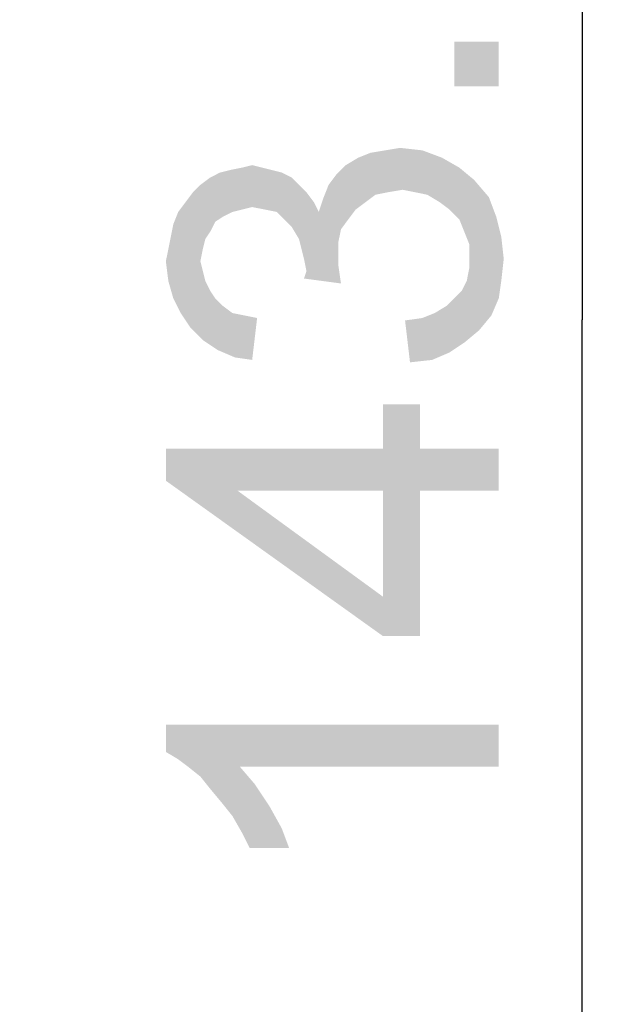
# Model space of a CAD drawing. Units: millimetres. Extents: x 0 to 1189, y 0 to 841.
# Drawn here: x 1157 to 1172, y 326 to 350 of the extents above; entities that cross this region are included whole.
import ezdxf

# ---------------------------------------------------------------- set-up
doc = ezdxf.new("R2010")
doc.units = ezdxf.units.MM
doc.header["$LTSCALE"] = 65.395
doc.layers.get('0').update_dxf_attribs({"linetype": 'CONTINUOUS'})
doc.layers.add('DEF_DRAFT_DIM', color=7, linetype='CONTINUOUS')
doc.styles.add('TEXTSTYLE_2', font='ar_wgl__.ttf')
doc.dimstyles.new('DIMSTYLE_3', dxfattribs={"dimtxt": 8, "dimasz": 3, "dimexe": 0.8, "dimexo": 0.2, "dimgap": 2, "dimtad": 1, "dimdsep": 46, "dimtxsty": 'TEXTSTYLE_2', "dimblk": 'OPEN', "dimblk1": 'OPEN', "dimblk2": 'OPEN', "dimcen": 0.09, "dimazin": 2, "dimtp": 0.3, "dimtm": 0.3, "dimtfac": 1, "dimtofl": 0, "dimtmove": 0, "dimatfit": 3, "dimldrblk": 'OPEN', "dimfxl": 1, "dimtolj": 1, "dimarcsym": 0})

# ---------------------------------------------------------------- blocks, each defined once
blk = doc.blocks.new('_OPEN')
at = {"color": 0, "linetype": 'ByBlock'}
for p, q in [((0, 0), (-1, 0.1167)), ((-1, -0.1167), (0, 0)), ((-1, 0), (0, 0))]:
    blk.add_line(p, q, dxfattribs=at)
blk = doc.blocks.new('*D27')
at = {"layer": 'DEF_DRAFT_DIM', "color": 2, "linetype": 'Continuous', "transparency": 16777216}
for p, q in [((1140.775, 364.074), (1168.781, 364.074)), ((1168.781, 364.074), (1171.581, 364.074)), ((1170.781, 364.074), (1170.781, 342.289)), ((1170.781, 320.504), (1170.781, 342.289)), ((1101.836, 320.504), (1168.781, 320.504)), ((1168.781, 320.504), (1171.581, 320.504))]:
    blk.add_line(p, q, dxfattribs=at)
at = {"layer": 'DEF_DRAFT_DIM', "color": 2, "linetype": 'Continuous', "transparency": 16777216, "xscale": 3, "yscale": 3, "zscale": 3}
for p, rotation in [((1170.781, 364.074), 90), ((1170.781, 320.504), 270)]:
    blk.add_blockref('_OPEN', p, dxfattribs=dict(at, rotation=rotation))

msp = doc.modelspace()

# ---------------------------------------------------------------- linework, layer by layer
at = {"layer": 'DEF_DRAFT_DIM', "color": 2, "linetype": 'Continuous'}
for points in [[(1167.715, 348.973), (1168.781, 347.906), (1167.715, 347.906)], [(1168.781, 347.906), (1167.715, 348.973), (1168.781, 348.973)], [(1165.581, 345.121), (1165.403, 346.187), (1165.7, 346.306)], [(1165.7, 346.306), (1165.818, 345.298), (1165.581, 345.121)], [(1165.818, 345.298), (1165.7, 346.306), (1166.055, 346.365)], [(1166.055, 346.365), (1166.115, 345.358), (1165.818, 345.298)], [(1166.115, 345.358), (1166.055, 346.365), (1166.411, 346.424)], [(1166.411, 346.424), (1166.47, 345.417), (1166.115, 345.358)], [(1166.766, 345.358), (1166.47, 345.417), (1166.411, 346.424)], [(1166.766, 345.358), (1166.411, 346.424), (1166.944, 346.365)], [(1166.944, 346.365), (1167.063, 345.298), (1166.766, 345.358)], [(1167.359, 345.121), (1167.063, 345.298), (1166.944, 346.365)], [(1167.359, 345.121), (1166.944, 346.365), (1167.418, 346.187)], [(1162.855, 345.002), (1162.618, 345.95), (1162.855, 346.01)], [(1162.855, 346.01), (1163.092, 345.95), (1163.152, 344.943)], [(1162.855, 346.01), (1163.152, 344.943), (1162.855, 345.002)], [(1164.989, 344.469), (1164.87, 345.773), (1165.107, 346.01)], [(1165.107, 346.01), (1165.166, 344.706), (1164.989, 344.469)], [(1165.344, 344.943), (1165.107, 346.01), (1165.403, 346.187)], [(1165.344, 344.943), (1165.166, 344.706), (1165.107, 346.01)], [(1165.403, 346.187), (1165.581, 345.121), (1165.344, 344.943)], [(1167.418, 346.187), (1167.596, 344.943), (1167.359, 345.121)], [(1167.833, 344.706), (1167.596, 344.943), (1167.418, 346.187)], [(1167.833, 344.706), (1167.418, 346.187), (1167.833, 345.95)], [(1161.966, 344.647), (1161.848, 345.713), (1162.085, 345.832)], [(1162.085, 345.832), (1162.144, 344.765), (1161.966, 344.647)], [(1162.144, 344.765), (1162.085, 345.832), (1162.322, 345.891)], [(1162.322, 345.891), (1162.381, 344.884), (1162.144, 344.765)], [(1162.618, 344.943), (1162.322, 345.891), (1162.618, 345.95)], [(1162.618, 344.943), (1162.381, 344.884), (1162.322, 345.891)], [(1162.618, 345.95), (1162.855, 345.002), (1162.618, 344.943)], [(1163.152, 344.943), (1163.092, 345.95), (1163.329, 345.891)], [(1163.329, 345.891), (1163.448, 344.884), (1163.152, 344.943)], [(1163.448, 344.884), (1163.329, 345.891), (1163.566, 345.832)], [(1163.566, 345.832), (1163.626, 344.706), (1163.448, 344.884)], [(1163.803, 344.528), (1163.626, 344.706), (1163.566, 345.832)], [(1163.803, 344.528), (1163.566, 345.832), (1163.803, 345.713)], [(1164.692, 345.535), (1164.87, 345.773), (1164.929, 343.58)], [(1164.929, 343.876), (1164.929, 343.58), (1164.87, 345.773)], [(1164.929, 344.173), (1164.929, 343.876), (1164.87, 345.773)], [(1164.989, 344.469), (1164.929, 344.173), (1164.87, 345.773)], [(1167.833, 345.95), (1167.952, 344.41), (1167.833, 344.706)], [(1168.07, 344.113), (1167.952, 344.41), (1167.833, 345.95)], [(1168.07, 344.113), (1167.833, 345.95), (1168.189, 345.654)], [(1161.611, 343.698), (1161.433, 345.358), (1161.611, 345.535)], [(1161.848, 344.41), (1161.611, 345.535), (1161.848, 345.713)], [(1161.611, 345.535), (1161.67, 343.995), (1161.611, 343.698)], [(1161.729, 344.232), (1161.67, 343.995), (1161.611, 345.535)], [(1161.848, 344.41), (1161.729, 344.232), (1161.611, 345.535)], [(1161.848, 345.713), (1161.966, 344.647), (1161.848, 344.41)], [(1163.803, 345.713), (1163.981, 344.232), (1163.803, 344.528)], [(1163.981, 344.232), (1163.803, 345.713), (1163.981, 345.535)], [(1163.981, 345.535), (1164.041, 343.995), (1163.981, 344.232)], [(1164.1, 343.758), (1164.041, 343.995), (1163.981, 345.535)], [(1164.159, 343.461), (1164.1, 343.758), (1163.981, 345.535)], [(1164.159, 343.461), (1163.981, 345.535), (1164.159, 345.358)], [(1164.574, 345.239), (1164.692, 345.535), (1164.929, 343.58)], [(1168.07, 344.113), (1168.189, 345.654), (1168.307, 342.039)], [(1168.307, 342.039), (1168.189, 345.654), (1168.544, 345.239)], [(1161.374, 342.098), (1161.255, 345.121), (1161.433, 345.358)], [(1161.433, 345.358), (1161.67, 341.802), (1161.374, 342.098)], [(1161.433, 345.358), (1161.611, 343.698), (1161.67, 341.802)], [(1164.159, 345.358), (1164.337, 345.121), (1164.989, 343.165)], [(1164.159, 343.461), (1164.159, 345.358), (1164.989, 343.165)], [(1161.137, 342.454), (1161.078, 344.884), (1161.255, 345.121)], [(1161.255, 345.121), (1161.374, 342.098), (1161.137, 342.454)], [(1164.337, 345.121), (1164.455, 344.884), (1164.989, 343.165)], [(1164.455, 344.884), (1164.574, 345.239), (1164.989, 343.165)], [(1164.574, 345.239), (1164.929, 343.58), (1164.989, 343.165)], [(1168.544, 345.239), (1168.603, 342.395), (1168.307, 342.039)], [(1168.603, 342.395), (1168.544, 345.239), (1168.722, 344.765)], [(1160.959, 344.587), (1161.078, 344.884), (1161.137, 342.454)], [(1160.959, 342.81), (1160.9, 344.291), (1160.959, 344.587)], [(1160.959, 344.587), (1161.137, 342.454), (1160.959, 342.81)], [(1168.722, 344.765), (1168.781, 342.81), (1168.603, 342.395)], [(1168.841, 343.224), (1168.781, 342.81), (1168.722, 344.765)], [(1168.841, 343.224), (1168.722, 344.765), (1168.841, 344.291)], [(1160.841, 343.995), (1160.9, 344.291), (1160.959, 342.81)], [(1168.07, 343.758), (1168.07, 344.113), (1168.307, 342.039)], [(1168.841, 344.291), (1168.9, 343.758), (1168.841, 343.224)], [(1160.841, 343.224), (1160.781, 343.698), (1160.841, 343.995)], [(1160.841, 343.995), (1160.959, 342.81), (1160.841, 343.224)], [(1161.67, 341.802), (1161.611, 343.698), (1161.67, 343.461)], [(1168.07, 343.521), (1168.07, 343.758), (1168.307, 342.039)], [(1161.67, 343.461), (1161.729, 343.224), (1162.026, 341.565)], [(1161.67, 343.461), (1162.026, 341.565), (1161.67, 341.802)], [(1164.159, 343.461), (1164.989, 343.165), (1164.1, 343.284)], [(1168.011, 343.224), (1168.07, 343.521), (1168.307, 342.039)], [(1161.729, 343.224), (1161.848, 342.987), (1162.026, 341.565)], [(1167.952, 341.743), (1167.892, 342.987), (1168.011, 343.224)], [(1168.011, 343.224), (1168.307, 342.039), (1167.952, 341.743)], [(1161.848, 342.987), (1161.966, 342.81), (1162.026, 341.565)], [(1167.715, 342.81), (1167.892, 342.987), (1167.952, 341.743)], [(1162.026, 341.565), (1161.966, 342.81), (1162.144, 342.632)], [(1167.596, 341.506), (1167.537, 342.632), (1167.715, 342.81)], [(1167.715, 342.81), (1167.952, 341.743), (1167.596, 341.506)], [(1162.144, 342.632), (1162.441, 341.387), (1162.026, 341.565)], [(1162.144, 342.632), (1162.381, 342.454), (1162.441, 341.387)], [(1162.441, 341.387), (1162.381, 342.454), (1162.678, 342.395)], [(1167.181, 341.328), (1166.944, 342.335), (1167.241, 342.454)], [(1167.241, 342.454), (1167.596, 341.506), (1167.181, 341.328)], [(1167.241, 342.454), (1167.537, 342.632), (1167.596, 341.506)], [(1162.678, 342.395), (1162.855, 341.328), (1162.441, 341.387)], [(1162.855, 341.328), (1162.678, 342.395), (1162.974, 342.335)], [(1166.648, 341.269), (1166.529, 342.276), (1166.944, 342.335)], [(1166.944, 342.335), (1167.181, 341.328), (1166.648, 341.269)], [(1165.996, 339.195), (1165.996, 340.261), (1166.885, 334.691)], [(1166.885, 338.187), (1166.885, 334.691), (1165.996, 340.261)], [(1166.885, 339.195), (1166.885, 338.187), (1165.996, 340.261)], [(1166.885, 339.195), (1165.996, 340.261), (1166.885, 340.261)], [(1160.781, 339.195), (1162.5, 338.187), (1165.996, 334.691)], [(1160.781, 339.195), (1165.996, 334.691), (1160.781, 338.424)], [(1165.996, 338.187), (1162.5, 338.187), (1160.781, 339.195)], [(1165.996, 338.187), (1160.781, 339.195), (1165.996, 339.195)], [(1165.996, 338.187), (1165.996, 339.195), (1166.885, 334.691)], [(1166.885, 339.195), (1168.781, 338.187), (1166.885, 338.187)], [(1168.781, 338.187), (1166.885, 339.195), (1168.781, 339.195)], [(1165.996, 334.691), (1162.5, 338.187), (1165.996, 335.639)], [(1165.996, 335.639), (1165.996, 338.187), (1166.885, 334.691)], [(1165.996, 335.639), (1166.885, 334.691), (1165.996, 334.691)], [(1160.781, 332.558), (1161.078, 331.728), (1160.781, 331.906)], [(1161.315, 331.55), (1161.078, 331.728), (1160.781, 332.558)], [(1161.611, 331.313), (1161.315, 331.55), (1160.781, 332.558)], [(1161.848, 331.017), (1161.611, 331.313), (1160.781, 332.558)], [(1162.144, 330.661), (1161.848, 331.017), (1160.781, 332.558)], [(1162.381, 330.365), (1162.144, 330.661), (1160.781, 332.558)], [(1162.559, 331.55), (1162.381, 330.365), (1160.781, 332.558)], [(1168.781, 331.55), (1162.559, 331.55), (1160.781, 332.558)], [(1168.781, 331.55), (1160.781, 332.558), (1168.781, 332.558)], [(1162.559, 331.55), (1162.618, 329.95), (1162.381, 330.365)], [(1162.796, 329.595), (1162.618, 329.95), (1162.559, 331.55)], [(1162.796, 329.595), (1162.559, 331.55), (1162.915, 331.135)], [(1162.915, 331.135), (1163.744, 329.595), (1162.796, 329.595)], [(1162.915, 331.135), (1163.27, 330.602), (1163.744, 329.595)], [(1163.27, 330.602), (1163.566, 330.069), (1163.744, 329.595)]]:
    msp.add_solid(points, dxfattribs=at)

# ---------------------------------------------------------------- dimensions: what is measured, and where the dimension line sits
dim = msp.add_linear_dim(base=(1170.781, 364.074), p1=(1101.636, 320.504), p2=(1140.575, 364.074), angle=90, text='143.4', dimstyle='DIMSTYLE_3', dxfattribs=at)
dim.commit()
dim.dimension.update_dxf_attribs({"geometry": '*D27', "text_midpoint": (1170.781, 328.41), "dimtype": 160})

doc.saveas('drawing.dxf')
